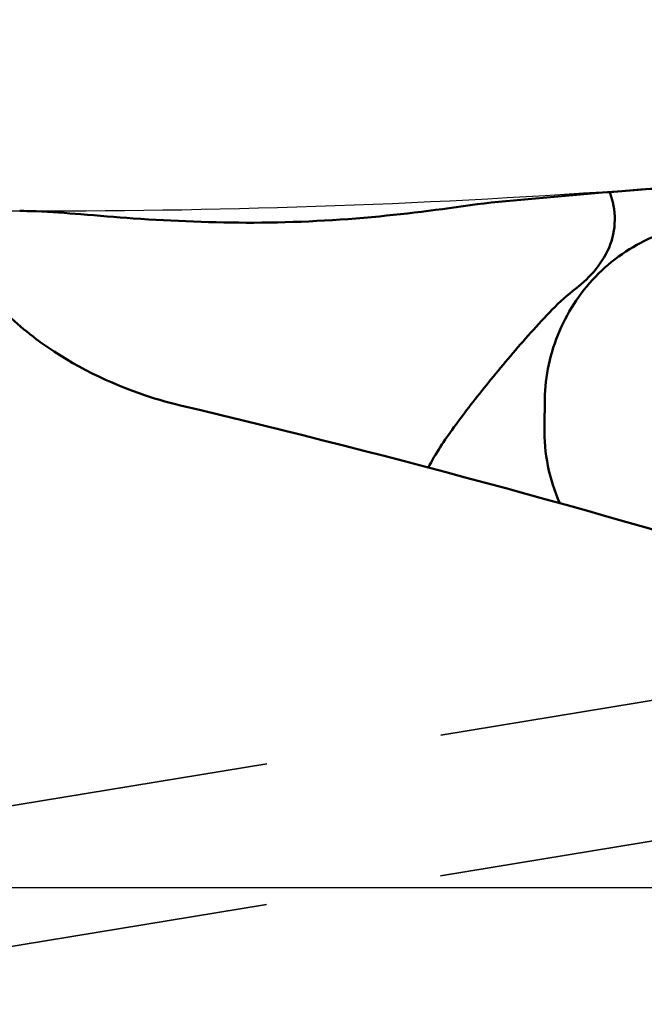
# Model space of a CAD drawing. Units: millimetres. Extents: x -189 to 92, y -56 to 109.
# Drawn here: x 11 to 23, y -2 to 16 of the extents above; entities that cross this region are included whole.
import ezdxf

# ---------------------------------------------------------------- set-up
doc = ezdxf.new("R2010")
doc.units = ezdxf.units.MM
doc.linetypes.add('CENTER2', pattern=[28.575, 19.05, -3.175, 3.175, -3.175])
doc.linetypes.add('HIDDEN', pattern=[9.525, 6.35, -3.175])
for name, color, linetype, lineweight in [('1', 4, 'Continuous', 50), ('2', 7, 'Continuous', 25), ('3', 1, 'HIDDEN', 35), ('4', 2, 'CENTER2', 25), ('nocut', 7, 'Continuous', 25), ('sk2', 7, 'Continuous', 25)]:
    doc.layers.add(name, color=color, linetype=linetype, lineweight=lineweight)
doc.styles.add('simplex', font='txt.shx', dxfattribs={"height": 3.5})
doc.dimstyles.new('コピー - ISO-25', dxfattribs={"dimscale": 0, "dimtxt": 3.5, "dimasz": 3.5, "dimexe": 1.5, "dimexo": 0, "dimgap": 2.3, "dimtad": 1, "dimdec": 8, "dimdsep": 46, "dimtxsty": 'simplex', "dimcen": 0.09, "dimclrd": 256, "dimclre": 256, "dimclrt": 256, "dimadec": 0, "dimazin": 0, "dimtfac": 1, "dimtofl": 0, "dimtmove": 0, "dimatfit": 3, "dimfxl": 1, "dimtolj": 1, "dimlwd": -1, "dimlwe": -1, "dimarcsym": 0})

# ---------------------------------------------------------------- blocks, each defined once
blk = doc.blocks.new('*D67')
at = {"layer": 'Defpoints', "color": 0}
for p in [(-161.925, 69.976), (-161.925, 11.7), (41.275, 9.05)]:
    blk.add_point(p, dxfattribs=at)
at = {"layer": 'sk2'}
for p, q in [((-161.925, 11.7), (-161.925, 71.476)), ((41.275, 9.05), (41.275, 71.476)), ((37.775, 69.976), (-158.425, 69.976))]:
    blk.add_line(p, q, dxfattribs=at)
for points in [[(-158.425, 70.559), (-158.425, 69.392), (-161.925, 69.976)], [(37.775, 69.392), (37.775, 70.559), (41.275, 69.976)]]:
    blk.add_solid(points, dxfattribs=at)
at = {"layer": 'sk2', "insert": (-60.325, 74.026), "char_height": 3.5, "attachment_point": 5, "style": 'simplex'}
blk.add_mtext('\\A1;203.2 [8.000"]', dxfattribs=at)
blk = doc.blocks.new('*D71')
at = {"layer": '2'}
for p, q in [((0, 12.7), (0, 61.476)), ((41.275, 14.283), (41.275, 61.476)), ((3.5, 59.976), (37.775, 59.976)), ((41.275, 59.976), (90.208, 59.976))]:
    blk.add_line(p, q, dxfattribs=at)
for points in [[(3.5, 60.559), (3.5, 59.392), (0, 59.976)], [(37.775, 59.392), (37.775, 60.559), (41.275, 59.976)]]:
    blk.add_solid(points, dxfattribs=at)
at = {"layer": 'Defpoints', "color": 0}
for p in [(41.275, 59.976), (41.275, 14.283), (0, 12.7)]:
    blk.add_point(p, dxfattribs=at)
at = {"layer": '2', "insert": (67.492, 64.026), "char_height": 3.5, "attachment_point": 5, "style": 'simplex'}
blk.add_mtext('\\A1;41.275 [1.625"]', dxfattribs=at)
blk = doc.blocks.new('*D73')
at = {"layer": '2'}
for p, q in [((41.278, 9.34), (41.278, -44.25)), ((40.278, 4.895), (40.278, -44.25)), ((36.778, -42.75), (-9.239, -42.75)), ((44.778, -42.75), (48.278, -42.75))]:
    blk.add_line(p, q, dxfattribs=at)
for points in [[(36.778, -43.334), (36.778, -42.167), (40.278, -42.75)], [(44.778, -42.167), (44.778, -43.334), (41.278, -42.75)]]:
    blk.add_solid(points, dxfattribs=at)
at = {"layer": 'Defpoints', "color": 0}
for p in [(41.278, 9.34), (40.278, 4.895), (40.278, -42.75)]:
    blk.add_point(p, dxfattribs=at)
at = {"layer": '2', "insert": (12.019, -38.7), "char_height": 3.5, "attachment_point": 5, "style": 'simplex'}
blk.add_mtext('\\A1;1 [.039"](MAX)', dxfattribs=at)

msp = doc.modelspace()

# ---------------------------------------------------------------- linework, layer by layer
at = {"layer": '1'}
msp.add_line((20.94379733, 8.80219551), (20.93510434, 8.30227167), dxfattribs=at)
for points in [[(22.11375827, 12.53389271), (24.44012737, 12.70452371), (26.76343694, 12.92410807), (29.08050061, 13.19303941)], [(19.97627323, 12.34741487), (20.68866295, 12.41078851), (21.40114864, 12.47310094), (22.11376293, 12.5338973)]]:
    msp.add_open_spline(points, degree=3, dxfattribs=at)
for points, knots in [([(21.44790275, 10.75130542), (21.58352697, 10.85495779), (21.83951991, 11.08383877), (22.12975579, 11.51569737), (22.23810915, 12.03054149), (22.1696904, 12.37274128), (22.11375827, 12.53389271)], [0, 0, 0, 0, 0.2502739246, 0.5002553186, 0.7498960149, 1, 1, 1, 1]), ([(11.78673642, 12.18611603), (12.05420479, 12.17516557), (12.63641313, 12.12981601), (13.93949399, 12.02178276), (15.73494259, 11.947451), (17.89019735, 12.05688162), (19.30761805, 12.25365214), (19.97630903, 12.34741945)], [0, 0, 0, 0, 0.0977670922, 0.2132040316, 0.4776074276, 0.753390155, 1, 1, 1, 1]), ([(11.48765973, 12.19310183), (11.51152196, 12.19305423), (11.61124365, 12.19222772), (11.71093905, 12.18921927), (11.78673642, 12.18611603)], [0, 0, 0, 0, 0.239285251, 1, 1, 1, 1]), ([(24.18169817, 11.99548847), (23.97239322, 11.99548847), (23.55260324, 11.9544997), (22.94753755, 11.77234188), (22.38866051, 11.47643528), (21.8972908, 11.07788333), (21.49180259, 10.5917292), (21.18743948, 10.03618358), (20.99556099, 9.43243095), (20.94744828, 9.01215692), (20.94379733, 8.80219551)], [0, 0, 0, 0, 0.1248004531, 0.2496225094, 0.3745075327, 0.4994657173, 0.6245048822, 0.7496207945, 0.8747892039, 1, 1, 1, 1]), ([(11.78675968, 9.88509954), (11.47756448, 10.11610147), (10.9782458, 10.56531511), (10.58404915, 11.11200846), (10.45671241, 11.36207822)], [0, 0, 0, 0, 0.5790109807, 1, 1, 1, 1]), ([(21.44790275, 10.75130542), (21.29691986, 10.63591501), (21.02441225, 10.36962152), (20.64361851, 9.9518947), (20.28028612, 9.52877875), (19.82839167, 8.9824322), (19.32996323, 8.34449613), (18.97525056, 7.8223494), (18.84368575, 7.56650739)], [0, 0, 0, 0, 0.1381214031, 0.2756254289, 0.4111544921, 0.5433673684, 0.790894999, 1, 1, 1, 1]), ([(14.38430584, 8.68903634), (14.1333193, 8.74900644), (13.21467112, 9.01844548), (12.34666817, 9.46678793), (11.78675968, 9.88509954)], [0, 0, 0, 0, 0.269655854, 1, 1, 1, 1]), ([(29.8758, 4.23236777), (28.60293521, 4.67445441), (23.49781592, 6.35767362), (18.30106861, 7.75337911), (14.38400154, 8.68913307)], [0, 0, 0, 0, 0.2507007854, 1, 1, 1, 1]), ([(20.93510434, 8.30227167), (20.93101014, 8.06681916), (20.97408147, 7.59370162), (21.11834372, 7.14105825), (21.21364286, 6.92580547)], [0, 0, 0, 0, 0.5000878496, 1, 1, 1, 1])]:
    msp.add_open_spline(points, degree=3, knots=knots, dxfattribs=at)
at = {"layer": '3'}
for p, q in [((9.67479626, 1.20207914), (29.19513564, 4.4125971)), ((9.66448362, -1.3332045), (35.19529909, 2.86585885))]:
    msp.add_line(p, q, dxfattribs=at)
at = {"layer": '4'}
msp.add_line((43.275, 0), (0, 0), dxfattribs=at)
at = {"layer": 'nocut'}
msp.add_line((40.3758, 0), (0, 0), dxfattribs=at)
msp.add_arc((11.78675632, 162.19279372), 150, 268.5, 276.9263635643, dxfattribs=at)

# ---------------------------------------------------------------- dimensions: what is measured, and where the dimension line sits
at = {"layer": '2'}
dim = msp.add_linear_dim(base=(41.275, 59.9757270971), p1=(0, 12.7), p2=(41.275, 14.2827611977), angle=180, dimstyle='コピー - ISO-25', override={"dimscale": 1}, dxfattribs=at)
dim.commit()
dim.dimension.update_dxf_attribs({"geometry": '*D71', "text_midpoint": (67.4916666667, 64.0257270971)})
dim = msp.add_linear_dim(base=(40.27771664, -42.75046512), p1=(41.27771664, 9.33955968), p2=(40.27771664, 4.89512825), angle=180, text='<>(MAX)', dimstyle='コピー - ISO-25', override={"dimscale": 1}, dxfattribs=at)
dim.commit()
dim.dimension.update_dxf_attribs({"geometry": '*D73', "text_midpoint": (12.01938331, -38.70046512)})
at = {"layer": 'sk2'}
dim = msp.add_linear_dim(base=(-161.925, 69.9757270971), p1=(41.275, 9.0504291051), p2=(-161.925, 11.7), angle=180, dimstyle='コピー - ISO-25', override={"dimscale": 1}, dxfattribs=at)
dim.commit()
dim.dimension.update_dxf_attribs({"geometry": '*D67', "text_midpoint": (-60.325, 74.0257270971)})

doc.saveas('drawing.dxf')
